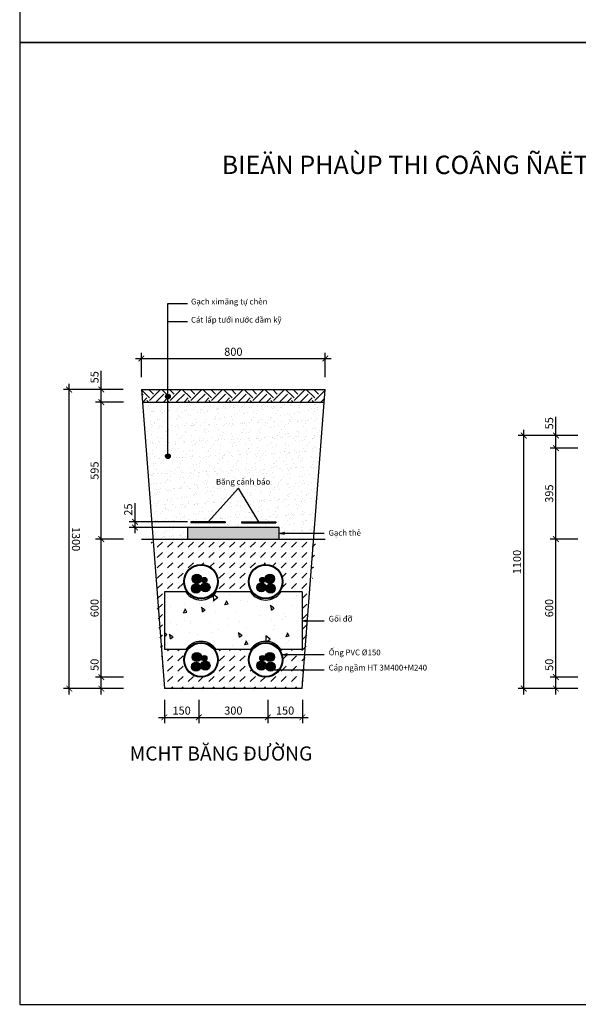
# Model space of a CAD drawing. Units: millimetres. Extents: x -65979 to 563533, y -720976 to -316128.
# Drawn here: x 392668 to 416964, y -517412 to -474616 of the extents above; entities that cross this region are included whole.
import ezdxf

# ---------------------------------------------------------------- set-up
doc = ezdxf.new("R2010")
doc.units = ezdxf.units.MM
doc.header["$LTSCALE"] = 75
doc.linetypes.add('HIDDEN2', pattern=[4.7625, 3.175, -1.5875])
doc.layers.get('0').update_dxf_attribs({"linetype": 'HIDDEN2'})
doc.layers.add('1', color=3, linetype='Continuous')
doc.layers.add('2', color=2, linetype='Continuous')
doc.styles.add('1', font='vavon.ttf')
doc.styles.add('2', font='vhelvcn.ttf')
doc.dimstyles.new('1-10', dxfattribs={"dimtxt": 350, "dimasz": 250, "dimexe": 250, "dimexo": 0, "dimgap": 70, "dimtad": 1, "dimdec": 0, "dimlfac": 0.1, "dimtxsty": '2', "dimblk": 'ARCHTICK', "dimcen": 2.5, "dimdle": 250, "dimclrd": 1, "dimclre": 1, "dimclrt": 3, "dimadec": 0, "dimazin": 0, "dimtfac": 1, "dimtdec": 0, "dimtmove": 0, "dimatfit": 3, "dimldrblk": 'ARCHTICK', "dimfxl": 1, "dimarcsym": 0})

# ---------------------------------------------------------------- blocks, each defined once
blk = doc.blocks.new('_ArchTick')
at = {"color": 0, "const_width": 0.15}
blk.add_lwpolyline([(-0.5, -0.5), (0.5, 0.5)], dxfattribs=at)
blk = doc.blocks.new('*D447')
at = {"layer": '1', "color": 1, "linetype": 'Continuous', "lineweight": -2}
for p, q in [((415991, -503190), (415991, -502370)), ((416950, -503190), (415741, -503190)), ((415991, -503940), (415991, -503190)), ((416950, -503690), (415741, -503690))]:
    blk.add_line(p, q, dxfattribs=at)
at = {"layer": 'DEFPOINTS', "color": 0, "linetype": 'Continuous'}
for p in [(415991, -503190), (416950, -503190), (416950, -503690)]:
    blk.add_point(p, dxfattribs=at)
at = {"layer": '1', "color": 1, "linetype": 'Continuous', "lineweight": -2, "xscale": 250, "yscale": 250, "zscale": 250}
for p, rotation in [((415991, -503190), 90), ((415991, -503690), 270)]:
    blk.add_blockref('_ArchTick', p, dxfattribs=dict(at, rotation=rotation))
at = {"layer": '1', "color": 3, "linetype": 'Continuous', "insert": (415743, -502655), "char_height": 350, "attachment_point": 5, "rotation": 90, "style": '2'}
blk.add_mtext('50', dxfattribs=at)
blk = doc.blocks.new('*D448')
at = {"layer": '1', "color": 1, "linetype": 'Continuous', "lineweight": -2}
for p, q in [((416950, -497190), (415741, -497190)), ((415991, -503440), (415991, -496940)), ((416950, -503190), (415741, -503190))]:
    blk.add_line(p, q, dxfattribs=at)
at = {"layer": 'DEFPOINTS', "color": 0, "linetype": 'Continuous'}
for p in [(415991, -497190), (416950, -497190), (416950, -503190)]:
    blk.add_point(p, dxfattribs=at)
at = {"layer": '1', "color": 1, "linetype": 'Continuous', "lineweight": -2, "xscale": 250, "yscale": 250, "zscale": 250}
for p, rotation in [((415991, -497190), 90), ((415991, -503190), 270)]:
    blk.add_blockref('_ArchTick', p, dxfattribs=dict(at, rotation=rotation))
at = {"layer": '1', "color": 3, "linetype": 'Continuous', "insert": (415743, -500190), "char_height": 350, "attachment_point": 5, "rotation": 90, "style": '2'}
blk.add_mtext('600', dxfattribs=at)
blk = doc.blocks.new('*D449')
at = {"layer": '1', "color": 1, "linetype": 'Continuous', "lineweight": -2}
for p, q in [((415991, -497440), (415991, -492990)), ((416950, -493240), (415741, -493240)), ((416950, -497190), (415741, -497190))]:
    blk.add_line(p, q, dxfattribs=at)
at = {"layer": 'DEFPOINTS', "color": 0, "linetype": 'Continuous'}
for p in [(415991, -493240), (416950, -493240), (416950, -497190)]:
    blk.add_point(p, dxfattribs=at)
at = {"layer": '1', "color": 1, "linetype": 'Continuous', "lineweight": -2, "xscale": 250, "yscale": 250, "zscale": 250}
for p, rotation in [((415991, -493240), 90), ((415991, -497190), 270)]:
    blk.add_blockref('_ArchTick', p, dxfattribs=dict(at, rotation=rotation))
at = {"layer": '1', "color": 3, "linetype": 'Continuous', "insert": (415743, -495215), "char_height": 350, "attachment_point": 5, "rotation": 90, "style": '2'}
blk.add_mtext('395', dxfattribs=at)
blk = doc.blocks.new('*D450')
at = {"layer": '1', "color": 1, "linetype": 'Continuous', "lineweight": -2}
for p, q in [((415991, -492690), (415991, -491875)), ((416940, -492690), (415741, -492690)), ((415991, -493490), (415991, -492690)), ((416940, -493240), (415741, -493240))]:
    blk.add_line(p, q, dxfattribs=at)
at = {"layer": 'DEFPOINTS', "color": 0, "linetype": 'Continuous'}
for p in [(415991, -492690), (416940, -492690), (416940, -493240)]:
    blk.add_point(p, dxfattribs=at)
at = {"layer": '1', "color": 1, "linetype": 'Continuous', "lineweight": -2, "xscale": 250, "yscale": 250, "zscale": 250}
for p, rotation in [((415991, -492690), 90), ((415991, -493240), 270)]:
    blk.add_blockref('_ArchTick', p, dxfattribs=dict(at, rotation=rotation))
at = {"layer": '1', "color": 3, "linetype": 'Continuous', "insert": (415743, -492157), "char_height": 350, "attachment_point": 5, "rotation": 90, "style": '2'}
blk.add_mtext('55', dxfattribs=at)
blk = doc.blocks.new('*D452')
at = {"layer": '1', "color": 1, "linetype": 'Continuous', "lineweight": -2}
for p, q in [((414591, -503940), (414591, -492440)), ((416950, -492690), (414341, -492690)), ((416950, -503690), (414341, -503690))]:
    blk.add_line(p, q, dxfattribs=at)
at = {"layer": 'DEFPOINTS', "color": 0, "linetype": 'Continuous'}
for p in [(414591, -492690), (416950, -492690), (416950, -503690)]:
    blk.add_point(p, dxfattribs=at)
at = {"layer": '1', "color": 1, "linetype": 'Continuous', "lineweight": -2, "xscale": 250, "yscale": 250, "zscale": 250}
for p, rotation in [((414591, -492690), 90), ((414591, -503690), 270)]:
    blk.add_blockref('_ArchTick', p, dxfattribs=dict(at, rotation=rotation))
at = {"layer": '1', "color": 3, "linetype": 'Continuous', "insert": (414342, -498190), "char_height": 350, "attachment_point": 5, "rotation": 90, "style": '2'}
blk.add_mtext('1100', dxfattribs=at)
blk = doc.blocks.new('mui ten')
at = {"layer": '1', "linetype": 'Continuous'}
for points in [[(-52609.6, -616942), (-52631.6, -616945.3), (-52617.7, -616945.3)], [(-52617.7, -616945.3), (-52631.6, -616945.3), (-52609.6, -616948.5)]]:
    blk.add_hatch(color=8, dxfattribs=at).paths.add_polyline_path(points)
at = {"layer": '1', "color": 8, "linetype": 'Continuous'}
for p, q in [((-52631.6, -616945.3), (-52609.6, -616942)), ((-52631.6, -616945.3), (-52609.6, -616948.5)), ((-52609.6, -616942), (-52617.7, -616945.3)), ((-52609.6, -616948.5), (-52617.7, -616945.3))]:
    blk.add_line(p, q, dxfattribs=at)
blk = doc.blocks.new('*D454')
at = {"layer": '1', "color": 1, "linetype": 'Continuous', "lineweight": -2}
for p, q in [((398961, -504179), (398961, -505189)), ((400461, -504179), (400461, -505189)), ((398711, -504939), (400711, -504939))]:
    blk.add_line(p, q, dxfattribs=at)
at = {"layer": 'DEFPOINTS', "color": 0, "linetype": 'Continuous'}
for p in [(398961, -504179), (400461, -504179), (400461, -504939)]:
    blk.add_point(p, dxfattribs=at)
at = {"layer": '1', "color": 1, "linetype": 'Continuous', "lineweight": -2, "xscale": 250, "yscale": 250, "zscale": 250, "rotation": 180}
blk.add_blockref('_ArchTick', (398961, -504939), dxfattribs=at)
at = {"layer": '1', "color": 1, "linetype": 'Continuous', "lineweight": -2, "xscale": 250, "yscale": 250, "zscale": 250}
blk.add_blockref('_ArchTick', (400461, -504939), dxfattribs=at)
at = {"layer": '1', "color": 3, "linetype": 'Continuous', "insert": (399711, -504690), "char_height": 350, "attachment_point": 5, "style": '2'}
blk.add_mtext('150', dxfattribs=at)
blk = doc.blocks.new('*D455')
at = {"layer": '1', "color": 1, "linetype": 'Continuous', "lineweight": -2}
for p, q in [((400461, -504179), (400461, -505189)), ((403461, -504179), (403461, -505189)), ((400211, -504939), (403711, -504939))]:
    blk.add_line(p, q, dxfattribs=at)
at = {"layer": 'DEFPOINTS', "color": 0, "linetype": 'Continuous'}
for p in [(400461, -504179), (403461, -504179), (403461, -504939)]:
    blk.add_point(p, dxfattribs=at)
at = {"layer": '1', "color": 1, "linetype": 'Continuous', "lineweight": -2, "xscale": 250, "yscale": 250, "zscale": 250, "rotation": 180}
blk.add_blockref('_ArchTick', (400461, -504939), dxfattribs=at)
at = {"layer": '1', "color": 1, "linetype": 'Continuous', "lineweight": -2, "xscale": 250, "yscale": 250, "zscale": 250}
blk.add_blockref('_ArchTick', (403461, -504939), dxfattribs=at)
at = {"layer": '1', "color": 3, "linetype": 'Continuous', "insert": (401961, -504690), "char_height": 350, "attachment_point": 5, "style": '2'}
blk.add_mtext('300', dxfattribs=at)
blk = doc.blocks.new('*D456')
at = {"layer": '1', "color": 1, "linetype": 'Continuous', "lineweight": -2}
for p, q in [((403461, -504179), (403461, -505189)), ((404961, -504179), (404961, -505189)), ((403211, -504939), (405211, -504939))]:
    blk.add_line(p, q, dxfattribs=at)
at = {"layer": 'DEFPOINTS', "color": 0, "linetype": 'Continuous'}
for p in [(403461, -504179), (404961, -504179), (404961, -504939)]:
    blk.add_point(p, dxfattribs=at)
at = {"layer": '1', "color": 1, "linetype": 'Continuous', "lineweight": -2, "xscale": 250, "yscale": 250, "zscale": 250, "rotation": 180}
blk.add_blockref('_ArchTick', (403461, -504939), dxfattribs=at)
at = {"layer": '1', "color": 1, "linetype": 'Continuous', "lineweight": -2, "xscale": 250, "yscale": 250, "zscale": 250}
blk.add_blockref('_ArchTick', (404961, -504939), dxfattribs=at)
at = {"layer": '1', "color": 3, "linetype": 'Continuous', "insert": (404211, -504690), "char_height": 350, "attachment_point": 5, "style": '2'}
blk.add_mtext('150', dxfattribs=at)
blk = doc.blocks.new('*D457')
at = {"layer": '1', "color": 1, "linetype": 'Continuous', "lineweight": -2}
for p, q in [((396219, -503190), (396219, -502370)), ((397178, -503190), (395969, -503190)), ((396219, -503940), (396219, -503190)), ((397178, -503690), (395969, -503690))]:
    blk.add_line(p, q, dxfattribs=at)
at = {"layer": 'DEFPOINTS', "color": 0, "linetype": 'Continuous'}
for p in [(396219, -503190), (397178, -503190), (397178, -503690)]:
    blk.add_point(p, dxfattribs=at)
at = {"layer": '1', "color": 1, "linetype": 'Continuous', "lineweight": -2, "xscale": 250, "yscale": 250, "zscale": 250}
for p, rotation in [((396219, -503190), 90), ((396219, -503690), 270)]:
    blk.add_blockref('_ArchTick', p, dxfattribs=dict(at, rotation=rotation))
at = {"layer": '1', "color": 3, "linetype": 'Continuous', "insert": (395970, -502655), "char_height": 350, "attachment_point": 5, "rotation": 90, "style": '2'}
blk.add_mtext('50', dxfattribs=at)
blk = doc.blocks.new('*D458')
at = {"layer": '1', "color": 1, "linetype": 'Continuous', "lineweight": -2}
for p, q in [((397178, -497190), (395969, -497190)), ((396219, -503440), (396219, -496940)), ((397178, -503190), (395969, -503190))]:
    blk.add_line(p, q, dxfattribs=at)
at = {"layer": 'DEFPOINTS', "color": 0, "linetype": 'Continuous'}
for p in [(396219, -497190), (397178, -497190), (397178, -503190)]:
    blk.add_point(p, dxfattribs=at)
at = {"layer": '1', "color": 1, "linetype": 'Continuous', "lineweight": -2, "xscale": 250, "yscale": 250, "zscale": 250}
for p, rotation in [((396219, -497190), 90), ((396219, -503190), 270)]:
    blk.add_blockref('_ArchTick', p, dxfattribs=dict(at, rotation=rotation))
at = {"layer": '1', "color": 3, "linetype": 'Continuous', "insert": (395970, -500190), "char_height": 350, "attachment_point": 5, "rotation": 90, "style": '2'}
blk.add_mtext('600', dxfattribs=at)
blk = doc.blocks.new('*D459')
at = {"layer": '1', "color": 1, "linetype": 'Continuous', "lineweight": -2}
for p, q in [((397178, -491240), (395969, -491240)), ((396219, -497440), (396219, -490990)), ((397178, -497190), (395969, -497190))]:
    blk.add_line(p, q, dxfattribs=at)
at = {"layer": 'DEFPOINTS', "color": 0, "linetype": 'Continuous'}
for p in [(396219, -491240), (397178, -491240), (397178, -497190)]:
    blk.add_point(p, dxfattribs=at)
at = {"layer": '1', "color": 1, "linetype": 'Continuous', "lineweight": -2, "xscale": 250, "yscale": 250, "zscale": 250}
for p, rotation in [((396219, -491240), 90), ((396219, -497190), 270)]:
    blk.add_blockref('_ArchTick', p, dxfattribs=dict(at, rotation=rotation))
at = {"layer": '1', "color": 3, "linetype": 'Continuous', "insert": (395970, -494215), "char_height": 350, "attachment_point": 5, "rotation": 90, "style": '2'}
blk.add_mtext('595', dxfattribs=at)
blk = doc.blocks.new('*D460')
at = {"layer": '1', "color": 1, "linetype": 'Continuous', "lineweight": -2}
for p, q in [((396219, -490690), (396219, -489875)), ((397168, -490690), (395969, -490690)), ((396219, -491490), (396219, -490690)), ((397168, -491240), (395969, -491240))]:
    blk.add_line(p, q, dxfattribs=at)
at = {"layer": 'DEFPOINTS', "color": 0, "linetype": 'Continuous'}
for p in [(396219, -490690), (397168, -490690), (397168, -491240)]:
    blk.add_point(p, dxfattribs=at)
at = {"layer": '1', "color": 1, "linetype": 'Continuous', "lineweight": -2, "xscale": 250, "yscale": 250, "zscale": 250}
for p, rotation in [((396219, -490690), 90), ((396219, -491240), 270)]:
    blk.add_blockref('_ArchTick', p, dxfattribs=dict(at, rotation=rotation))
at = {"layer": '1', "color": 3, "linetype": 'Continuous', "insert": (395970, -490157), "char_height": 350, "attachment_point": 5, "rotation": 90, "style": '2'}
blk.add_mtext('55', dxfattribs=at)
blk = doc.blocks.new('*D461')
at = {"layer": '1', "color": 1, "linetype": 'Continuous', "lineweight": -2}
for p, q in [((397684, -496440), (397684, -495626)), ((399961, -496440), (397434, -496440)), ((399961, -496690), (397434, -496690)), ((397684, -496940), (397684, -496440))]:
    blk.add_line(p, q, dxfattribs=at)
at = {"layer": 'DEFPOINTS', "color": 0, "linetype": 'Continuous'}
for p in [(397684, -496440), (399961, -496440), (399961, -496690)]:
    blk.add_point(p, dxfattribs=at)
at = {"layer": '1', "color": 1, "linetype": 'Continuous', "lineweight": -2, "xscale": 250, "yscale": 250, "zscale": 250}
for p, rotation in [((397684, -496440), 90), ((397684, -496690), 270)]:
    blk.add_blockref('_ArchTick', p, dxfattribs=dict(at, rotation=rotation))
at = {"layer": '1', "color": 3, "linetype": 'Continuous', "insert": (397435, -495908), "char_height": 350, "attachment_point": 5, "rotation": 90, "style": '2'}
blk.add_mtext('25', dxfattribs=at)
blk = doc.blocks.new('*D462')
at = {"layer": '1', "color": 1, "linetype": 'Continuous', "lineweight": -2}
for p, q in [((394827, -503941), (394816, -490441)), ((397168, -490690), (394567, -490692)), ((397178, -503690), (394577, -503692))]:
    blk.add_line(p, q, dxfattribs=at)
at = {"layer": 'DEFPOINTS', "color": 0, "linetype": 'Continuous'}
for p in [(394817, -490691), (397168, -490690), (397178, -503690)]:
    blk.add_point(p, dxfattribs=at)
at = {"layer": '1', "color": 1, "linetype": 'Continuous', "lineweight": -2, "xscale": 250, "yscale": 250, "zscale": 250}
for p, rotation in [((394817, -490691), 90.0440736678555), ((394827, -503691), 270.0440736678555)]:
    blk.add_blockref('_ArchTick', p, dxfattribs=dict(at, rotation=rotation))
at = {"layer": '1', "color": 3, "linetype": 'Continuous', "insert": (395070, -497191), "char_height": 350, "attachment_point": 5, "rotation": 270.0441, "style": '2'}
blk.add_mtext('1300', dxfattribs=at)
blk = doc.blocks.new('*D463')
at = {"layer": '1', "color": 1, "linetype": 'Continuous', "lineweight": -2}
for p, q in [((397961, -490156), (397961, -489093)), ((405961, -490156), (405961, -489093)), ((397711, -489343), (406211, -489343))]:
    blk.add_line(p, q, dxfattribs=at)
at = {"layer": 'DEFPOINTS', "color": 0, "linetype": 'Continuous'}
for p in [(405961, -489343), (397961, -490156), (405961, -490156)]:
    blk.add_point(p, dxfattribs=at)
at = {"layer": '1', "color": 1, "linetype": 'Continuous', "lineweight": -2, "xscale": 250, "yscale": 250, "zscale": 250, "rotation": 180}
blk.add_blockref('_ArchTick', (397961, -489343), dxfattribs=at)
at = {"layer": '1', "color": 1, "linetype": 'Continuous', "lineweight": -2, "xscale": 250, "yscale": 250, "zscale": 250}
blk.add_blockref('_ArchTick', (405961, -489343), dxfattribs=at)
at = {"layer": '1', "color": 3, "linetype": 'Continuous', "insert": (401961, -489095), "char_height": 350, "attachment_point": 5, "style": '2'}
blk.add_mtext('800', dxfattribs=at)

msp = doc.modelspace()

# ---------------------------------------------------------------- hatches: boundary and pattern name
at = {"layer": '1', "linetype": 'Continuous'}
h = msp.add_hatch(dxfattribs=at)
h.set_pattern_fill('EARTH', color=8, scale=100, angle=45, style=0)
h.set_pattern_definition([(45, (970693.3, 5670743.8), (7e-14, 898.02561), [635, -635]), (45, (970524.94, 5670912.15), (7e-14, 898.02561), [635, -635]), (45, (970356.56, 5671080.5), (7e-14, 898.02561), [635, -635]), (135, (970356.56, 5671192.8), (-898.02561, 7e-14), [635, -635]), (135, (970524.94, 5671361.16), (-898.02561, 7e-14), [635, -635]), (135, (970693.3, 5671529.54), (-898.02561, 7e-14), [635, -635])])
h.paths.add_polyline_path([(405960.6789, -490689.5168), (397960.6789, -490689.5168), (398010.6789, -491239.5168), (405910.6789, -491239.5168)])
h = msp.add_hatch(dxfattribs=at)
h.set_pattern_fill('AR-SAND', color=8, scale=10, angle=45, style=0)
h.set_pattern_definition([(82.5, (1001080.6, 5668743.77), (-357.381349, 334.75349), [0, -386.08, 0, -431.8, 0, -412.75]), (52.5, (1001080.6, 5668743.8), (-189.01093, 824.73285), [0, -208.28, 0, -347.98, 0, -133.35]), (12.5, (1000859.68, 5668522.86), (558.299826, 560.332312), [0, -127, 0, -457.2, 0, -596.9]), (2.5, (1000859.7, 5668522.86), (382.28111, 697.55078), [0, -63.5, 0, -299.72, 0, -342.9])])
h.paths.add_polyline_path([(405918.3712, -491239.5168), (398002.9866, -491239.5168), (398460.6789, -497189.5168), (399960.6789, -497189.5168), (399960.6789, -496689.5168), (403960.6789, -496689.5168), (403960.6789, -496939.5168), (404180.2508, -496907.2651), (404099.3453, -496939.5168), (405479.9097, -496939.5168)])
h.paths.add_polyline_path([(402186.8958, -494979.5874), (403062.7578, -496439.5168), (403812.7578, -496439.5168), (403812.7578, -496489.5168), (402312.7578, -496489.5168), (402312.7578, -496439.5168), (403062.7578, -496439.5168), (402186.8958, -494979.5874), (400858.6, -496439.5168), (401608.6, -496439.5168), (401608.6, -496489.5168), (400108.6, -496489.5168), (400108.6, -496439.5168), (400858.6, -496439.5168)], flags=16)
h.paths.add_polyline_path([(401143.34, -494510.4008), (403442.9976, -494510.4008), (403442.9976, -494971.3778), (401143.34, -494971.3778)], flags=24)
for points in [[(399216.5214, -490998.667, 1), (399016.6128, -490998.667, 1)], [(399216.5214, -493589.3879, 1), (399016.6128, -493589.3879, 1)], [(403960.6789, -496689.5168), (399960.6789, -496689.5168), (399960.6789, -497189.5168), (403960.6789, -497189.5168)], [(401608.6, -496439.5168), (400108.6, -496439.5168), (400108.6, -496489.5168), (401608.6, -496489.5168)], [(402312.7578, -496439.5168), (403812.7578, -496439.5168), (403812.7578, -496489.5168), (402312.7578, -496489.5168)], [(400571.3253, -498916.7203, 1), (400171.3253, -498916.7203, 1)], [(400813.2038, -498968.8033, 1), (400582.8171, -498968.8033, 1)], [(403108.154, -498968.8033, -1), (403338.5407, -498968.8033, -1)], [(403350.0325, -498916.7203, -1), (403750.0325, -498916.7203, -1)], [(400138.9385, -499337.0263, 1), (400538.9385, -499337.0263, 1)], [(400545.3212, -499289.103, 1), (400945.3212, -499289.103, 1)], [(403376.0367, -499289.103, -1), (402976.0367, -499289.103, -1)], [(403782.4193, -499337.0263, -1), (403382.4193, -499337.0263, -1)], [(400571.3253, -502316.3889, 1), (400171.3253, -502316.3889, 1)], [(400813.2038, -502368.4719, 1), (400582.8171, -502368.4719, 1)], [(403108.154, -502368.4719, -1), (403338.5407, -502368.4719, -1)], [(403350.0325, -502316.3889, -1), (403750.0325, -502316.3889, -1)], [(400138.9385, -502736.6948, 1), (400538.9385, -502736.6948, 1)], [(400545.3212, -502688.7716, 1), (400945.3212, -502688.7716, 1)], [(403376.0367, -502688.7716, -1), (402976.0367, -502688.7716, -1)], [(403782.4193, -502736.6948, -1), (403382.4193, -502736.6948, -1)]]:
    msp.add_hatch(color=8, dxfattribs=at).paths.add_polyline_path(points)
h = msp.add_hatch(dxfattribs=at)
h.set_pattern_fill('AR-SAND', color=8, scale=100, angle=45, style=0)
h.set_pattern_definition([(82.5, (970693.3, 5668743.8), (-3573.8135, 3347.535), [0, -3860.8, 0, -4318, 0, -4127.5]), (52.5, (970693, 5668744), (-1890.109, 8247.3285), [0, -2082.8, 0, -3479.8, 0, -1333.5]), (12.5, (968484, 5666534.6), (5582.9983, 5603.323), [0, -1270, 0, -4572, 0, -5969]), (2.5, (968484, 5666534.6), (3822.811, 6975.508), [0, -635, 0, -2997.2, 0, -3429])])
h.paths.add_polyline_path([(405910.6789, -493239.5168), (398010.6789, -493239.5168), (398369.7698, -497189.5168), (399960.6789, -497189.5168), (399960.6789, -496689.5168), (403960.6789, -496689.5168), (403960.6789, -497189.5168), (405551.588, -497189.5168)])
h.paths.add_polyline_path([(403812.7578, -496439.5168), (403812.7578, -496489.5168), (402312.7578, -496489.5168), (402312.7578, -496439.5168)], flags=16)
h.paths.add_polyline_path([(401608.6, -496439.5168), (401608.6, -496489.5168), (400108.6, -496489.5168), (400108.6, -496439.5168)], flags=16)
h = msp.add_hatch(dxfattribs=at)
h.set_pattern_fill('DASH', color=8, scale=100, angle=45, style=0)
h.set_pattern_definition([(45, (970693.32, 5668743.77), (4e-14, 449.012806), [317.5, -317.5])])
h.paths.add_polyline_path([(405551.588, -497189.5168), (398369.7698, -497189.5168), (398960.6789, -503689.5168), (404960.6789, -503689.5168)])
h.paths.add_polyline_path([(404116.0402, -499039.8482, -1), (402616.0402, -499039.8482, -1)], flags=16)
h.paths.add_polyline_path([(401305.3176, -499039.8482, -1), (399805.3176, -499039.8482, -1)], flags=16)
h.paths.add_polyline_path([(402704.6024, -499489.8482, 0.5291502622), (404027.4781, -499489.8482), (404960.6789, -499489.8482), (404960.6789, -501989.5168), (404027.4781, -501989.5168, 0.5291502622), (402704.6024, -501989.5168), (401216.7554, -501989.5168, 0.5291502622), (399893.8797, -501989.5168), (398960.6789, -501989.5168), (398960.6789, -499489.8482), (399893.8797, -499489.8482, 0.5291502622), (401216.7554, -499489.8482)], flags=16)
h.paths.add_polyline_path([(404116.0402, -502439.5168, -0.4142135624), (403366.0402, -503189.5168), (400555.3176, -503189.5168, -0.4142135624), (399805.3176, -502439.5168, -1), (401305.3176, -502439.5168, -0.4142135624), (400555.3176, -503189.5168), (403366.0402, -503189.5168, -0.4142135624), (402616.0402, -502439.5168, -1)], flags=16)
h = msp.add_hatch(dxfattribs=at)
h.set_pattern_fill('AR-CONC', color=8, scale=10, angle=45, style=0)
h.set_pattern_definition([(95, (970693.3, 5668743.8), (1400.9465, 1175.5338), [190.5, -2095.5]), (40, (970693.3, 5668743.8), (-1600.1789, 1101.77007), [152.4, -1676.4]), (145.451, (970810, 5668841.7), (-199.2216, 2277.30237), [161.9, -1780.9]), (91.1842, (970334, 5669103), (2214.1024, 1619.5341), [285.75, -3143.25]), (141.6356, (970518.6, 5669238), (-70.8614, 3428.2643), [242.85, -2671.35]), (36.184, (970334, 5669103), (-70.8557, 3428.2639), [228.6, -2514.6]), (66, (970603.5, 5669192.8), (1795.2055, 348.95268), [190.5, -2095.5]), (11, (970603.5, 5669192.8), (-865.39927, 1739.41193), [152.4, -1676.4]), (116.4514, (970753.1, 5669221.9), (929.8004, 2088.36456), [161.9, -1780.9]), (82.5, (970693.3, 5668743.8), (-576.05469, 619.73414), [0, -1656.08, 0, -1701.8, 0, -1682.75]), (52.5, (970693.3, 5668743.8), (-235.89727, 1180.87), [0, -970.28, 0, -1617.98, 0, -641.35]), (12.5, (970292.8, 5668343.25), (999.27863, 918.261956), [0, -635, 0, -1981.2, 0, -2628.9]), (2.5, (970113.2, 5668163.6), (867.63904, 1227.22393), [0, -825.5, 0, -1315.72, 0, -1866.9])])
h.paths.add_polyline_path([(404960.6789, -499489.8482), (404027.4781, -499489.8482, -0.5291502622), (402704.6024, -499489.8482), (401960.6789, -499489.8482), (401960.6789, -501989.5168), (402704.6024, -501989.5168, -0.5291502622), (404027.4781, -501989.5168), (404960.6789, -501989.5168)])
h.paths.add_polyline_path([(401960.6789, -499489.8482), (401216.7554, -499489.8482, -0.5291502622), (399893.8797, -499489.8482), (398960.6789, -499489.8482), (398960.6789, -501989.5168), (399893.8797, -501989.5168, -0.5291502622), (401216.7554, -501989.5168), (401960.6789, -501989.5168)])

# ---------------------------------------------------------------- linework, layer by layer
at = {"layer": '1', "color": 8, "linetype": 'Continuous'}
for p, q in [((399116.5671, -493589.3879), (399116.5671, -486946.5423)), ((399116.5671, -486946.5423), (399962.842, -486946.5423)), ((399116.5671, -487738.6835), (399962.842, -487738.6835)), ((397960.6789, -490689.5168), (405960.6789, -490689.5168)), ((397960.6789, -490689.5168), (398960.6789, -503689.5168)), ((404960.6789, -503689.5168), (405960.6789, -490689.5168)), ((398002.9866, -491239.5168), (405918.3712, -491239.5168)), ((402186.8958, -494979.5874), (400858.6, -496439.5168)), ((403062.7578, -496439.5168), (402186.8958, -494979.5874)), ((403960.6789, -496689.5168), (399960.6789, -496689.5168)), ((399960.6789, -496689.5168), (399960.6789, -497189.5168)), ((400108.6, -496439.5168), (400108.6, -496489.5168)), ((401608.6, -496439.5168), (400108.6, -496439.5168)), ((401608.6, -496489.5168), (400108.6, -496489.5168)), ((401608.6, -496439.5168), (401608.6, -496489.5168)), ((402312.7578, -496439.5168), (402312.7578, -496489.5168)), ((402312.7578, -496439.5168), (403812.7578, -496439.5168)), ((402312.7578, -496489.5168), (403812.7578, -496489.5168)), ((403812.7578, -496439.5168), (403812.7578, -496489.5168)), ((403960.6789, -497189.5168), (403960.6789, -496689.5168)), ((397960.6789, -497189.5168), (405960.6789, -497189.5168)), ((399960.6789, -497189.5168), (403960.6789, -497189.5168)), ((403960.6789, -496939.5168), (405911.9955, -496939.5168)), ((399893.8797, -499489.8482), (398960.6789, -499489.8482)), ((398960.6789, -499489.8482), (398960.6789, -501989.5168)), ((402704.6024, -499489.8482), (401216.7554, -499489.8482)), ((404960.6789, -499489.8482), (404027.4781, -499489.8482)), ((404960.6789, -499489.8482), (404960.6789, -501989.5168)), ((404960.6789, -500739.6825), (405911.9955, -500739.6825)), ((399893.8797, -501989.5168), (398960.6789, -501989.5168)), ((402704.6024, -501989.5168), (401216.7554, -501989.5168)), ((404960.6789, -501989.5168), (404027.4781, -501989.5168)), ((404081.3094, -502213.9286), (405911.9955, -502213.9286)), ((403730.545, -502871.0777), (405911.9955, -502871.0777)), ((404960.6789, -503689.5168), (398960.6789, -503689.5168))]:
    msp.add_line(p, q, dxfattribs=at)
for centre, radius in [((399116.5671, -490998.667), 99.9543), ((399116.5671, -493589.3879), 99.9543), ((400555.3176, -499039.8482), 750), ((400555.3176, -499039.8482), 720), ((403366.0402, -499039.8482), 750), ((403366.0402, -499039.8482), 720), ((400371.3253, -498916.7203), 200), ((400698.0104, -498968.8033), 115.1933), ((403223.3474, -498968.8033), 115.1933), ((403550.0325, -498916.7203), 200), ((400338.9385, -499337.0263), 200), ((400745.3212, -499289.103), 200), ((403176.0367, -499289.103), 200), ((403582.4193, -499337.0263), 200), ((400555.3176, -502439.5168), 750), ((400555.3176, -502439.5168), 720), ((403366.0402, -502439.5168), 750), ((403366.0402, -502439.5168), 720), ((400371.3253, -502316.3889), 200), ((400698.0104, -502368.4719), 115.1933), ((403223.3474, -502368.4719), 115.1933), ((403550.0325, -502316.3889), 200), ((400338.9385, -502736.6948), 200), ((400745.3212, -502688.7716), 200), ((403176.0367, -502688.7716), 200), ((403582.4193, -502736.6948), 200)]:
    msp.add_circle(centre, radius, dxfattribs=at)
for centre, start, end in [((400555.3176, -499039.8482), 214.22886633, 325.77113367), ((403366.0402, -499039.8482), 214.22886633, 325.77113367), ((400555.3176, -502439.5168), 34.22886633, 145.77113367), ((403366.0402, -502439.5168), 34.22886633, 145.77113367)]:
    msp.add_arc(centre, 800, start, end, dxfattribs=at)
at = {"layer": '2'}
for points in [[(392668.2258, -475608.6823), (451809.4261, -475608.6823), (451809.4261, -433791.6719), (392668.2258, -433791.6719)], [(392668.0928, -517425.7866), (451809.4261, -517425.7866), (451809.4261, -475608.6823), (392668.0928, -475608.6823)]]:
    msp.add_lwpolyline(points, close=True, dxfattribs=at)

# ---------------------------------------------------------------- block references
at = {"layer": '1', "color": 8, "linetype": 'Continuous', "xscale": 10, "yscale": 10, "zscale": 10}
for p in [(930276.3091, 5672513.009), (931276.3091, 5668712.8433), (930396.9396, 5667238.5972), (930046.1752, 5666581.4481)]:
    msp.add_blockref('mui ten', p, dxfattribs=at)

# ---------------------------------------------------------------- texts
at = {"color": 6, "style": '1'}
msp.add_text('BIEÄN PHAÙP THI COÂNG ÑAËT OÁNG ÑIEÄN BAÊNG ÑÖÔØNG VAØ CHAÏY DOÏC VÆA HEØ', height=800, dxfattribs=at).set_placement((401452.3907, -481325.5183))
at = {"layer": '1', "color": 8, "linetype": 'Continuous', "attachment_point": 1, "style": '2'}
for s, insert, char_height, width in [('{\\fTimes New Roman|b0|i0|c0|p18;Gạch ximăng tự chèn}', (400118.9575, -486742.5472), 250, 4339.340875), ('{\\fTimes New Roman|b0|i0|c0|p18;Cát lấp tưới nước đầm kỹ}', (400118.9575, -487534.6884), 250, 4339.340875), ('{\\fTimes New Roman|b0|i0|c0|p18;Băng cảnh báo}', (401205.84, -494572.9008), 250, 3770.970712), ('{\\fTimes New Roman|b0|i0|c0|p18;Gạch thẻ}', (406099.4621, -496792.604), 250, 3770.970712), ('{\\fTimes New Roman|b0|i0|c0|p18;Gối đỡ}', (406106.5846, -500527.4719), 250, 3770.970712), ('{\\fTimes New Roman|b0|i0|c0|p18;Ống PVC Ø150}', (406109.2478, -501992.5661), 250, 3770.970712), ('{\\fTimes New Roman|b0|i0|c0|p18;Cáp ngầm HT 3M400+M240}', (406104.8869, -502653.9867), 250, 6688.893604), ('{\\fTimes New Roman|b0|i0|c0|p18;MCHT BĂNG ĐƯỜNG}', (397452.3331, -506204.5683), 612.5, 10631.385143)]:
    msp.add_mtext(s, dxfattribs=dict(at, insert=insert, char_height=char_height, width=width))

# ---------------------------------------------------------------- dimensions: what is measured, and where the dimension line sits
at = {"layer": '1', "color": 8, "linetype": 'Continuous'}
for p1, p2, distance, picture, middle in [((397960.6789, -490155.5717), (405960.6789, -490155.5717), 812.1287, '*D463', (401960.6789, -489094.7097)), ((397167.7297, -491239.5168), (397167.7297, -490689.5168), 948.736, '*D460', (395970.2604, -490157.1835)), ((397177.7297, -503689.5168), (397167.7297, -490689.5168), 2351.0497, '*D462', (395070.4139, -497191.134)), ((397177.7297, -497189.5168), (397177.7297, -491239.5168), 958.736, '*D459', (395970.2604, -494214.5168)), ((416940.2175, -493239.5168), (416940.2175, -492689.5168), 948.736, '*D450', (415742.7482, -492157.1835)), ((416950.2175, -503689.5168), (416950.2175, -492689.5168), 2359.512, '*D452', (414341.9722, -498189.5168)), ((416950.2175, -497189.5168), (416950.2175, -493239.5168), 958.736, '*D449', (415742.7482, -495214.5168)), ((399960.6789, -496689.5168), (399960.6789, -496439.5168), 2277.1207, '*D461', (397434.8249, -495907.6501)), ((397177.7297, -503189.5168), (397177.7297, -497189.5168), 958.736, '*D458', (395970.2604, -500189.5168)), ((416950.2175, -503189.5168), (416950.2175, -497189.5168), 958.736, '*D448', (415742.7482, -500189.5168)), ((397177.7297, -503689.5168), (397177.7297, -503189.5168), 958.736, '*D457', (395970.2604, -502654.8501)), ((416950.2175, -503689.5168), (416950.2175, -503189.5168), 958.736, '*D447', (415742.7482, -502654.8501)), ((398960.6789, -504178.9707), (400460.6789, -504178.9707), -760.0424, '*D454', (399710.6789, -504690.2797)), ((400460.6789, -504178.9707), (403460.6789, -504178.9707), -760.0424, '*D455', (401960.6789, -504690.2797)), ((403460.6789, -504178.9707), (404960.6789, -504178.9707), -760.0424, '*D456', (404210.6789, -504690.2797))]:
    dim = msp.add_aligned_dim(p1=p1, p2=p2, distance=distance, dimstyle='1-10', dxfattribs=at)
    dim.commit()
    dim.dimension.update_dxf_attribs({"geometry": picture, "text_midpoint": middle})

doc.saveas('drawing.dxf')
